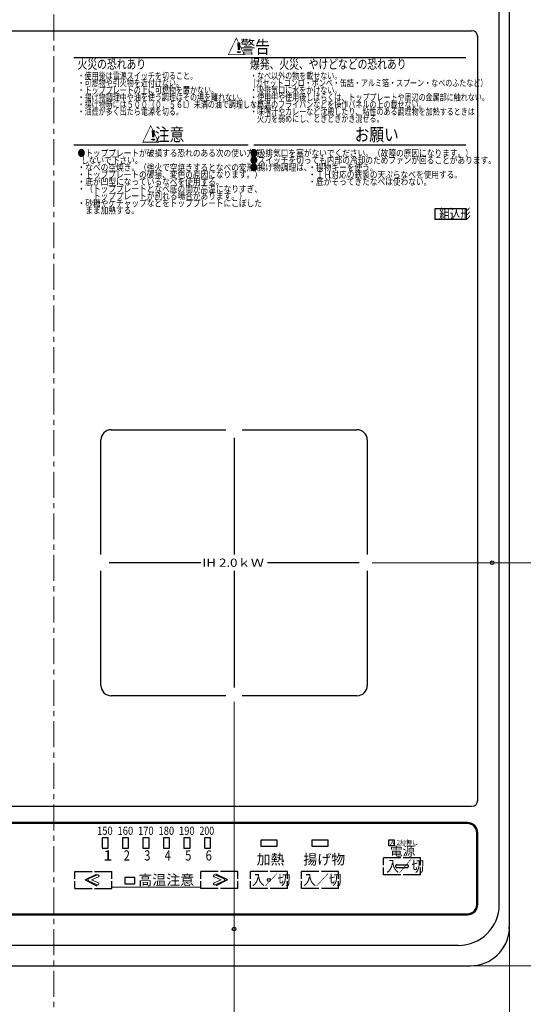
# Model space of a CAD drawing. Units: millimetres. Extents: x -5814 to 14543, y -10168 to -1789.
# Drawn here: x -5621 to -5498, y -2164 to -1924 of the extents above; entities that cross this region are included whole.
import ezdxf

# ---------------------------------------------------------------- set-up
doc = ezdxf.new("R2010")
doc.units = ezdxf.units.MM
doc.header["$PDSIZE"] = -1
doc.linetypes.add('CENTER', pattern=[10.16, 6.35, -1.27, 1.27, -1.27])
for name, color, linetype in [('001', 7, 'Continuous'), ('004', 7, 'Continuous'), ('042', 7, 'Continuous'), ('Dime', 7, 'Continuous')]:
    doc.layers.add(name, color=color, linetype=linetype)
doc.layers.add('DRAWING', color=7, linetype='Continuous', lineweight=15)
doc.styles.get("Standard").update_dxf_attribs({"font": 'txt.shx', "bigfont": 'extfont.shx'})
doc.dimstyles.new('ISO-25\u3000１／2 siyou', dxfattribs={"dimtxt": 6, "dimasz": 5, "dimexe": 1.25, "dimexo": 0.625, "dimgap": 1.5, "dimtad": 1, "dimlfac": 2, "dimdsep": 46, "dimtxsty": 'Standard', "dimcen": 2.5, "dimadec": 0, "dimazin": 0, "dimtfac": 1, "dimtmove": 0, "dimatfit": 3, "dimfxl": 1, "dimlwd": 13, "dimlwe": 13, "dimarcsym": 0})

# ---------------------------------------------------------------- blocks, each defined once
blk = doc.blocks.new('*D36')
at = {"layer": 'Defpoints', "color": 0, "lineweight": 20}
for p in [(-5724.24, -2127.44), (-5501.7, -2127.44), (-5501.7, -2189.45)]:
    blk.add_point(p, dxfattribs=at)
at = {"layer": 'Dime', "color": 0, "lineweight": 13}
for p, q in [((-5724.24, -2128.06), (-5724.24, -2190.7)), ((-5501.7, -2128.06), (-5501.7, -2190.7)), ((-5719.24, -2189.45), (-5506.7, -2189.45))]:
    blk.add_line(p, q, dxfattribs=at)
at = {"layer": 'Dime', "color": 0, "lineweight": 20}
for points in [[(-5719.24, -2188.62), (-5719.24, -2190.29), (-5724.24, -2189.45)], [(-5506.7, -2188.62), (-5506.7, -2190.29), (-5501.7, -2189.45)]]:
    blk.add_solid(points, dxfattribs=at)
at = {"layer": 'Dime', "color": 0, "insert": (-5611.35, -2184.95), "char_height": 6, "attachment_point": 5}
blk.add_mtext('445', dxfattribs=at)
blk = doc.blocks.new('*D38')
at = {"layer": 'Defpoints', "color": 0, "lineweight": 20}
for p in [(-5515.87, -1895.08), (-5474.66, -1895.08), (-5515.87, -2155.11)]:
    blk.add_point(p, dxfattribs=at)
at = {"layer": 'Dime', "color": 0, "lineweight": 13}
for p, q in [((-5515.24, -1895.08), (-5473.41, -1895.08)), ((-5474.66, -2150.11), (-5474.66, -1900.08)), ((-5515.24, -2155.11), (-5473.41, -2155.11))]:
    blk.add_line(p, q, dxfattribs=at)
at = {"layer": 'Dime', "color": 0, "lineweight": 20}
for points in [[(-5475.49, -1900.08), (-5473.82, -1900.08), (-5474.66, -1895.08)], [(-5475.49, -2150.11), (-5473.82, -2150.11), (-5474.66, -2155.11)]]:
    blk.add_solid(points, dxfattribs=at)
at = {"layer": 'Dime', "color": 0, "insert": (-5479.16, -2026.6), "char_height": 6, "attachment_point": 5, "rotation": 90}
blk.add_mtext('520', dxfattribs=at)
blk = doc.blocks.new('*D41')
at = {"layer": 'Defpoints', "color": 0, "lineweight": 20}
for p in [(-5535.9, -2056.6), (-5485.95, -2056.6), (-5516.49, -2155.11)]:
    blk.add_point(p, dxfattribs=at)
at = {"layer": 'Dime', "color": 0, "lineweight": 13}
for p, q in [((-5535.27, -2056.6), (-5484.7, -2056.6)), ((-5485.95, -2150.11), (-5485.95, -2061.6)), ((-5515.87, -2155.11), (-5484.7, -2155.11))]:
    blk.add_line(p, q, dxfattribs=at)
at = {"layer": 'Dime', "color": 0, "lineweight": 20}
for points in [[(-5486.79, -2061.6), (-5485.12, -2061.6), (-5485.95, -2056.6)], [(-5486.79, -2150.11), (-5485.12, -2150.11), (-5485.95, -2155.11)]]:
    blk.add_solid(points, dxfattribs=at)
at = {"layer": 'Dime', "color": 0, "insert": (-5490.45, -2104.51), "char_height": 6, "attachment_point": 5, "rotation": 90}
blk.add_mtext('197', dxfattribs=at)
blk = doc.blocks.new('*D43')
at = {"layer": 'Defpoints', "color": 0, "lineweight": 20}
for p in [(-5612.97, -1880.85), (-5612.97, -1881.98), (-5656.97, -1952.85)]:
    blk.add_point(p, dxfattribs=at)
at = {"layer": 'Dime', "color": 0, "lineweight": 13}
for p, q in [((-5656.97, -1952.23), (-5656.97, -1879.6)), ((-5651.97, -1880.85), (-5617.97, -1880.85)), ((-5612.97, -1881.36), (-5612.97, -1879.6))]:
    blk.add_line(p, q, dxfattribs=at)
at = {"layer": 'Dime', "color": 0, "lineweight": 20}
for points in [[(-5651.97, -1880.01), (-5651.97, -1881.68), (-5656.97, -1880.85)], [(-5617.97, -1880.01), (-5617.97, -1881.68), (-5612.97, -1880.85)]]:
    blk.add_solid(points, dxfattribs=at)
at = {"layer": 'Dime', "color": 0, "insert": (-5634.97, -1876.35), "char_height": 6, "attachment_point": 5}
blk.add_mtext('88', dxfattribs=at)
blk = doc.blocks.new('*D44')
at = {"layer": 'Defpoints', "color": 0, "lineweight": 20}
for p in [(-5568.97, -2089.96), (-5612.97, -2172.1), (-5612.97, -2176.69)]:
    blk.add_point(p, dxfattribs=at)
at = {"layer": 'Dime', "color": 0, "lineweight": 13}
for p, q in [((-5568.97, -2090.58), (-5568.97, -2177.94)), ((-5612.97, -2172.72), (-5612.97, -2177.94)), ((-5573.97, -2176.69), (-5607.97, -2176.69))]:
    blk.add_line(p, q, dxfattribs=at)
at = {"layer": 'Dime', "color": 0, "lineweight": 20}
for points in [[(-5607.97, -2175.86), (-5607.97, -2177.52), (-5612.97, -2176.69)], [(-5573.97, -2175.86), (-5573.97, -2177.52), (-5568.97, -2176.69)]]:
    blk.add_solid(points, dxfattribs=at)
at = {"layer": 'Dime', "color": 0, "insert": (-5590.97, -2172.19), "char_height": 6, "attachment_point": 5}
blk.add_mtext('88', dxfattribs=at)

msp = doc.modelspace()

# ---------------------------------------------------------------- linework, layer by layer
at = {"color": 7, "linetype": 'Continuous'}
for p, q in [((-5714.966, -1926.6016), (-5510.966, -1926.6016)), ((-5509.466, -2114.6016), (-5509.466, -1928.1016)), ((-5714.966, -2116.1016), (-5510.966, -2116.1016)), ((-5511.966, -2120.1016), (-5713.966, -2120.1016)), ((-5511.966, -2120.3516), (-5713.966, -2120.3516)), ((-5601.216, -2123.8516), (-5601.216, -2126.3516)), ((-5599.716, -2123.8516), (-5601.216, -2123.8516)), ((-5599.716, -2126.3516), (-5599.716, -2123.8516)), ((-5596.216, -2123.8516), (-5596.216, -2126.3516)), ((-5594.716, -2123.8516), (-5596.216, -2123.8516)), ((-5594.716, -2126.3516), (-5594.716, -2123.8516)), ((-5591.216, -2123.8516), (-5591.216, -2126.3516)), ((-5589.716, -2123.8516), (-5591.216, -2123.8516)), ((-5589.716, -2126.3516), (-5589.716, -2123.8516)), ((-5586.216, -2123.8516), (-5586.216, -2126.3516)), ((-5584.716, -2123.8516), (-5586.216, -2123.8516)), ((-5584.716, -2126.3516), (-5584.716, -2123.8516)), ((-5581.216, -2123.8516), (-5581.216, -2126.3516)), ((-5579.716, -2123.8516), (-5581.216, -2123.8516)), ((-5579.716, -2126.3516), (-5579.716, -2123.8516)), ((-5576.216, -2123.8516), (-5576.216, -2126.3516)), ((-5574.716, -2123.8516), (-5576.216, -2123.8516)), ((-5574.716, -2126.3516), (-5574.716, -2123.8516)), ((-5558.466, -2124.3516), (-5562.466, -2124.3516)), ((-5562.466, -2124.3516), (-5562.466, -2125.8516)), ((-5558.466, -2125.8516), (-5558.466, -2124.3516)), ((-5545.966, -2124.3516), (-5549.966, -2124.3516)), ((-5549.966, -2124.3516), (-5549.966, -2125.8516)), ((-5545.966, -2125.8516), (-5545.966, -2124.3516)), ((-5509.716, -2140.1016), (-5509.716, -2122.6016)), ((-5509.466, -2140.1016), (-5509.466, -2122.6016)), ((-5601.216, -2126.3516), (-5599.716, -2126.3516)), ((-5596.216, -2126.3516), (-5594.716, -2126.3516)), ((-5591.216, -2126.3516), (-5589.716, -2126.3516)), ((-5586.216, -2126.3516), (-5584.716, -2126.3516)), ((-5581.216, -2126.3516), (-5579.716, -2126.3516)), ((-5576.216, -2126.3516), (-5574.716, -2126.3516)), ((-5562.466, -2125.8516), (-5558.466, -2125.8516)), ((-5549.966, -2125.8516), (-5545.966, -2125.8516)), ((-5595.6762, -2133.5396), (-5595.6762, -2135.0396)), ((-5593.1762, -2133.5396), (-5595.6762, -2133.5396)), ((-5593.1762, -2135.0396), (-5593.1762, -2133.5396)), ((-5595.6762, -2135.0396), (-5593.1762, -2135.0396)), ((-5713.966, -2142.3516), (-5511.966, -2142.3516)), ((-5713.966, -2142.6016), (-5511.966, -2142.6016)), ((-5501.7149, -2146.1064), (-5501.8059, -2146.1006))]:
    msp.add_line(p, q, dxfattribs=at)
at = {"color": 7, "linetype": 'Continuous', "flags": 128}
for points in [[(-5501.789, -2146.1009), (-5501.7142, -2145.1118), (-5501.6881, -2143.4587), (-5501.6956, -2141.2442), (-5501.6956, -2134.1049), (-5501.6956, -2013.1393), (-5501.6956, -1952.6564), (-5501.6956, -1922.415), (-5501.6956, -1913.2144), (-5501.689, -1907.9569), (-5501.6751, -1905.7257), (-5501.7216, -1904.681)], [(-5714.6627, -2155.0897), (-5714.397, -2155.1026), (-5713.1707, -2155.1131), (-5699.2795, -2155.161), (-5683.8566, -2155.1268), (-5658.9711, -2155.1006), (-5627.6355, -2155.1006), (-5566.3145, -2155.1006), (-5535.654, -2155.1006), (-5520.3252, -2155.1062), (-5512.6558, -2155.1103), (-5511.269, -2155.097)]]:
    msp.add_lwpolyline(points, dxfattribs=at)
at = {"color": 7, "linetype": 'Continuous'}
for centre in [(-5505.966, -2056.6006), (-5568.966, -2146.1006)]:
    msp.add_circle(centre, 0.433, dxfattribs=at)
for centre, radius, start, end in [((-5510.966, -1928.1016), 1.5, 0, 90), ((-5510.966, -2114.6016), 1.5, 270, 0), ((-5511.966, -2122.6016), 2.5, 0, 90), ((-5511.966, -2122.6016), 2.25, 0, 90), ((-5511.966, -2140.1016), 2.25, 270, 0), ((-5511.966, -2140.1016), 2.5, 270, 0), ((-5511.3362, -2145.4699), 9.6303, 270.400229, 356.216607)]:
    msp.add_arc(centre, radius, start, end, dxfattribs=at)
at = {"layer": '001'}
for p, q in [((-5512.3923, -1933.1895), (-5608.1064, -1933.1895)), ((-5565.5272, -1954.5969), (-5608.1064, -1954.5969)), ((-5512.3923, -1954.5969), (-5564.1765, -1954.5969)), ((-5529.466, -2130.9403), (-5529.466, -2130.5903)), ((-5529.266, -2130.3903), (-5526.666, -2130.3903)), ((-5526.666, -2131.1403), (-5529.266, -2131.1403)), ((-5526.466, -2130.5903), (-5526.466, -2130.9403))]:
    msp.add_line(p, q, dxfattribs=at)
at = {"layer": '001', "lineweight": 30}
for p, q in [((-5598.966, -2024.1006), (-5570.966, -2024.1006)), ((-5566.966, -2024.1006), (-5538.966, -2024.1006)), ((-5601.466, -2054.6006), (-5601.466, -2026.6006)), ((-5568.966, -2026.1006), (-5568.966, -2054.6006)), ((-5536.466, -2026.6006), (-5536.466, -2054.6006)), ((-5577.1028, -2056.6006), (-5599.466, -2056.6006)), ((-5538.466, -2056.6006), (-5560.8292, -2056.6006)), ((-5601.466, -2086.6006), (-5601.466, -2058.6006)), ((-5568.966, -2058.6006), (-5568.966, -2087.1006)), ((-5536.466, -2058.6006), (-5536.466, -2086.6006)), ((-5570.966, -2089.1006), (-5598.966, -2089.1006)), ((-5538.966, -2089.1006), (-5566.966, -2089.1006))]:
    msp.add_line(p, q, dxfattribs=at)
at = {"layer": '001'}
msp.add_circle((-5560.466, -2134.1016), 0.375, dxfattribs=at)
at = {"layer": '001', "lineweight": 30}
for centre, start, end in [((-5598.966, -2026.6006), 90, 180), ((-5538.966, -2026.6006), 0, 90), ((-5598.966, -2086.6006), 180, 270), ((-5538.966, -2086.6006), 270, 0)]:
    msp.add_arc(centre, 2.5, start, end, dxfattribs=at)
at = {"layer": '001'}
for centre, start, end in [((-5529.266, -2130.5903), 90, 180), ((-5529.266, -2130.9403), 180, 270), ((-5526.666, -2130.5903), 0, 90), ((-5526.666, -2130.9403), 270, 0)]:
    msp.add_arc(centre, 0.2, start, end, dxfattribs=at)
at = {"layer": '042', "lineweight": 30}
for p, q in [((-5528.266, -2128.7082), (-5532.475, -2128.7082)), ((-5532.475, -2130.4653), (-5532.475, -2128.7082)), ((-5523.4571, -2128.7082), (-5527.666, -2128.7082)), ((-5523.4571, -2130.4653), (-5523.4571, -2128.7082)), ((-5532.475, -2132.8223), (-5532.475, -2131.0653)), ((-5523.4571, -2132.8223), (-5523.4571, -2131.0653)), ((-5607.8534, -2132.0446), (-5603.6445, -2132.0446)), ((-5607.8534, -2133.8016), (-5607.8534, -2132.0446)), ((-5605.3479, -2134.1016), (-5602.5056, -2132.6929)), ((-5603.0445, -2132.0446), (-5598.8355, -2132.0446)), ((-5598.8355, -2133.8016), (-5598.8355, -2132.0446)), ((-5572.8876, -2132.0446), (-5577.0965, -2132.0446)), ((-5577.0965, -2133.8016), (-5577.0965, -2132.0446)), ((-5570.5841, -2134.1016), (-5573.4264, -2132.6929)), ((-5568.0786, -2132.0446), (-5572.2876, -2132.0446)), ((-5568.0786, -2133.8016), (-5568.0786, -2132.0446)), ((-5560.766, -2132.0446), (-5564.975, -2132.0446)), ((-5564.975, -2133.8016), (-5564.975, -2132.0446)), ((-5555.9571, -2132.0446), (-5560.166, -2132.0446)), ((-5555.9571, -2133.8016), (-5555.9571, -2132.0446)), ((-5548.266, -2132.0446), (-5552.475, -2132.0446)), ((-5552.475, -2133.8016), (-5552.475, -2132.0446)), ((-5543.4571, -2132.0446), (-5547.666, -2132.0446)), ((-5543.4571, -2133.8016), (-5543.4571, -2132.0446)), ((-5528.266, -2132.8223), (-5532.475, -2132.8223)), ((-5523.4571, -2132.8223), (-5527.666, -2132.8223)), ((-5607.8534, -2136.1586), (-5607.8534, -2134.4016)), ((-5607.8534, -2136.1586), (-5603.6445, -2136.1586)), ((-5605.3479, -2134.1016), (-5602.5056, -2135.5103)), ((-5603.0445, -2136.1586), (-5598.8355, -2136.1586)), ((-5598.8355, -2136.1586), (-5598.8355, -2134.4016)), ((-5577.0965, -2136.1586), (-5577.0965, -2134.4016)), ((-5572.8876, -2136.1586), (-5577.0965, -2136.1586)), ((-5570.5841, -2134.1016), (-5573.4264, -2135.5103)), ((-5568.0786, -2136.1586), (-5572.2876, -2136.1586)), ((-5568.0786, -2136.1586), (-5568.0786, -2134.4016)), ((-5564.975, -2136.1586), (-5564.975, -2134.4016)), ((-5560.766, -2136.1586), (-5564.975, -2136.1586)), ((-5555.9571, -2136.1586), (-5560.166, -2136.1586)), ((-5555.9571, -2136.1586), (-5555.9571, -2134.4016)), ((-5552.475, -2136.1586), (-5552.475, -2134.4016)), ((-5548.266, -2136.1586), (-5552.475, -2136.1586)), ((-5543.4571, -2136.1586), (-5547.666, -2136.1586)), ((-5543.4571, -2136.1586), (-5543.4571, -2134.4016))]:
    msp.add_line(p, q, dxfattribs=at)
at = {"layer": '042'}
for points in [[(-5519.8404, -1970.014), (-5512.27, -1970.014), (-5512.27, -1972.7147), (-5519.8404, -1972.7147)], [(-5531.2244, -2124.2649), (-5529.9084, -2124.2649), (-5529.9084, -2125.7732), (-5531.2244, -2125.7732)]]:
    msp.add_lwpolyline(points, close=True, dxfattribs=at)
at = {"layer": 'Dime', "linetype": 'CENTER', "lineweight": 15}
msp.add_line((-5612.966, -1881.9836), (-5612.966, -2172.0957), dxfattribs=at)
at = {"layer": 'Dime'}
for p, q in [((-5504.216, -2140.1006), (-5504.216, -1907.6006)), ((-5514.216, -2150.1006), (-5711.716, -2150.1006))]:
    msp.add_line(p, q, dxfattribs=at)
at = {"layer": 'Dime', "lineweight": 20}
for p, q in [((-5602.2923, -2132.87), (-5604.5021, -2133.8539)), ((-5602.0889, -2133.3268), (-5603.7858, -2134.0823)), ((-5573.8431, -2133.3268), (-5572.1463, -2134.0823)), ((-5573.6397, -2132.87), (-5571.4299, -2133.8539)), ((-5602.2923, -2135.2946), (-5604.5021, -2134.3107)), ((-5602.0889, -2134.8378), (-5603.7858, -2134.0823)), ((-5598.8355, -2135.8291), (-5577.0965, -2135.8291)), ((-5573.8431, -2134.8378), (-5572.1463, -2134.0823)), ((-5573.6397, -2135.2946), (-5571.4299, -2134.3107))]:
    msp.add_line(p, q, dxfattribs=at)
for centre, start, end in [((-5604.4004, -2134.0823), 114, 246), ((-5602.1906, -2133.0984), 294, 114), ((-5573.7414, -2133.0984), 66, 246), ((-5571.5316, -2134.0823), 294, 66), ((-5602.1906, -2135.0662), 246, 66), ((-5573.7414, -2135.0662), 114, 294)]:
    msp.add_arc(centre, 0.25, start, end, dxfattribs=at)
at = {"layer": 'Dime'}
msp.add_arc((-5514.216, -2140.1006), 10, 270, 0, dxfattribs=at)

# ---------------------------------------------------------------- texts
at = {"layer": '001'}
for s, height, width, p in [('IH 2.0ｋＷ ', 2, 1.188119, (-5576.6848, -2057.5872)), ('150', 2, 0.84, (-5602.4231, -2123.0869)), ('160', 2, 0.84, (-5597.4231, -2123.0869)), ('170', 2, 0.84, (-5592.4231, -2123.0869)), ('180', 2, 0.84, (-5587.4231, -2123.0869)), ('190', 2, 0.84, (-5582.4231, -2123.0869)), ('200', 2, 0.7875, (-5577.4231, -2123.0869)), ('入 2秒押し', 1.175, 0.916667, (-5531.071, -2125.5681)), ('1', 2.5, 1.199999, (-5600.9114, -2129.3663)), ('2', 2.5, 0.8, (-5595.9114, -2129.3663)), ('3', 2.5, 0.8, (-5590.9114, -2129.3663)), ('4', 2.5, 0.8, (-5585.9114, -2129.3663)), ('5', 2.5, 0.8, (-5580.9114, -2129.3663)), ('6', 2.5, 0.8, (-5575.9114, -2129.3663)), ('入／切', 2.5, 0.916667, (-5564.5981, -2135.3369)), ('入／切', 2.5, 0.916667, (-5552.0981, -2135.3369))]:
    msp.add_text(s, height=height, dxfattribs=dict(at, width=width)).set_placement(p)
for s, p in [('加熱', (-5563.4731, -2130.3369)), ('揚げ物', (-5552.0736, -2130.3369)), ('高温注意', (-5592.3564, -2135.3663))]:
    msp.add_text(s, height=2.5, dxfattribs=at).set_placement(p)
at = {"layer": '004'}
for s, height, width, p in [('△', 3.8771, 0.833333, (-5570.6283, -1932.5934)), ('警告', 3.15, 0.833333, (-5567.3985, -1932.1469)), ('!', 2.3859, 2.625003, (-5569.1765, -1931.9969)), ('火災の恐れあり', 2.3, 0.76087, (-5607.177, -1935.9137)), ('爆発、火災、やけどなどの恐れあり', 2.3, 0.76087, (-5565.0754, -1935.9137)), ('・使用後は電源スイッチを切ること。', 1.65, 0.761905, (-5607.177, -1938.4364)), ('・なべ以外の物を載せない。', 1.65, 0.761905, (-5565.0754, -1938.4364)), ('・可燃物や引火物を近付けない。', 1.65, 0.761905, (-5607.177, -1940.1864)), ('  (カセットコンロ・ボンベ・缶詰・アルミ箔・スプーン・なべのふたなど）', 1.65, 0.761905, (-5565.0754, -1940.1867)), ('・トッププレートの上に可燃物を置かない。', 1.65, 0.761905, (-5607.177, -1941.9364)), ('・吸排気口に水をかけない。', 1.65, 0.761905, (-5565.0754, -1941.9364)), ('・揚げ物調理中や油を使う調理はその場を離れない。', 1.65, 0.761905, (-5607.177, -1943.6864)), ('・揚げ物時には５００（０．５６L）未満の油で調理しない。', 1.65, 0.761905, (-5607.177, -1945.4362)), ('・使用中や使用後しばらくは、トッププレートや周辺の金属部に触れない。', 1.65, 0.761905, (-5565.0754, -1943.6867)), ('・高温のフライパンなどを操作パネルの上の載せない。', 1.65, 0.761905, (-5565.0754, -1945.4364)), ('・油煙が多く出たら電源を切る。', 1.65, 0.761905, (-5607.177, -1947.1862)), ('・味噌汁やカレーなど沈殿したり、粘性のある調理物を加熱するときは', 1.65, 0.761905, (-5565.0754, -1947.1867)), ('\u3000火力を弱めにし、ときどきかき混ぜる。', 1.65, 0.761905, (-5565.0754, -1948.9364)), ('△', 3.8771, 0.833333, (-5591.5245, -1953.9901)), ('!', 2.3859, 2.625003, (-5590.0727, -1953.3936)), ('注意', 3.15, 0.833333, (-5588.2947, -1953.5436)), ('お願い', 3.15, 0.833333, (-5539.5188, -1953.5671)), ('●トッププレートが破損する恐れのある次の使い方を', 1.65, 0.833333, (-5607.177, -1957.3211)), ('●吸排気口を塞がないでください。（故障の原因になります。）', 1.65, 0.833333, (-5565.0754, -1957.3211)), ('  しないで下さい。', 1.65, 0.833333, (-5607.177, -1959.0711)), ('●スイッチを切っても内部の冷却のためファンが回ることがあります。', 1.65, 0.833333, (-5565.0754, -1959.0711)), ('・なべの空焼き。（強火で空焼きするとなべの変形や', 1.65, 0.833333, (-5607.177, -1960.8211)), ('・トッププレートの破損、変色の原因になります。）', 1.65, 0.833333, (-5607.177, -1962.5711)), ('●揚げ物調理は、', 1.65, 0.833333, (-5565.0754, -1960.8211)), ('・揚物キーを使う。', 1.65, 0.833333, (-5550.8354, -1960.8211)), ('・ＩＨ対応の鉄製の天ぷらなべを使用する。', 1.65, 0.833333, (-5550.8354, -1962.5711)), ('・底が凹型になっているなべを使用する。', 1.65, 0.833333, (-5607.177, -1964.3211)), ('・底がそってきたなべは使わない。', 1.65, 0.833333, (-5550.8354, -1964.3211)), ('・（トッププレートとなべ底の間が高温になりすぎ、', 1.65, 0.833333, (-5607.177, -1966.0711)), ('・砂糖やケチャップなどをトッププレートにこぼした', 1.65, 0.833333, (-5607.177, -1969.5711)), ('\u3000\u3000トッププレートが割れる場合があります。）', 1.65, 0.833333, (-5607.177, -1967.8211)), ('\u3000まま加熱する。', 1.65, 0.833333, (-5607.177, -1971.3211)), ('\u3000組込形', 2.5, 0.75, (-5521.4178, -1972.6029))]:
    msp.add_text(s, height=height, dxfattribs=dict(at, width=width)).set_placement(p)
at = {"layer": 'DRAWING'}
msp.add_text('電源', height=2.25, dxfattribs=at).set_placement((-5530.8928, -2128.1682))
at = {"layer": 'DRAWING', "width": 0.833333}
msp.add_text('入／切', height=2.7, dxfattribs=at).set_placement((-5531.7975, -2132.1016))

# ---------------------------------------------------------------- dimensions: what is measured, and where the dimension line sits
at = {"layer": 'Dime'}
for base, p1, p2, picture, middle in [((-5612.966, -1880.8467), (-5656.966, -1952.852), (-5612.966, -1881.9836), '*D43', (-5634.966, -1876.3467)), ((-5612.966, -2176.6903), (-5568.966, -2089.9576), (-5612.966, -2172.0957), '*D44', (-5590.966, -2172.1903))]:
    dim = msp.add_linear_dim(base=base, p1=p1, p2=p2, dimstyle='ISO-25\u3000１／2 siyou', dxfattribs=at)
    dim.commit()
    dim.dimension.update_dxf_attribs({"geometry": picture, "text_midpoint": middle})
for base, p1, p2, picture, middle in [((-5474.656, -1895.0821), (-5515.8655, -2155.1083), (-5515.8655, -1895.0821), '*D38', (-5474.656, -2026.5973)), ((-5485.9543, -2056.6006), (-5516.4905, -2155.1083), (-5535.895, -2056.6006), '*D41', (-5485.9543, -2104.5095))]:
    dim = msp.add_linear_dim(base=base, p1=p1, p2=p2, angle=90, dimstyle='ISO-25\u3000１／2 siyou', override={"dimdec": 0}, dxfattribs=at)
    dim.commit()
    dim.dimension.update_dxf_attribs({"geometry": picture, "text_midpoint": middle, "dimtype": 160})
dim = msp.add_linear_dim(base=(-5501.6956, -2189.453), p1=(-5724.2364, -2127.4372), p2=(-5501.6956, -2127.4372), dimstyle='ISO-25\u3000１／2 siyou', override={"dimdec": 0}, dxfattribs=at)
dim.commit()
dim.dimension.update_dxf_attribs({"geometry": '*D36', "text_midpoint": (-5611.3452, -2189.453), "dimtype": 160})

doc.saveas('drawing.dxf')
